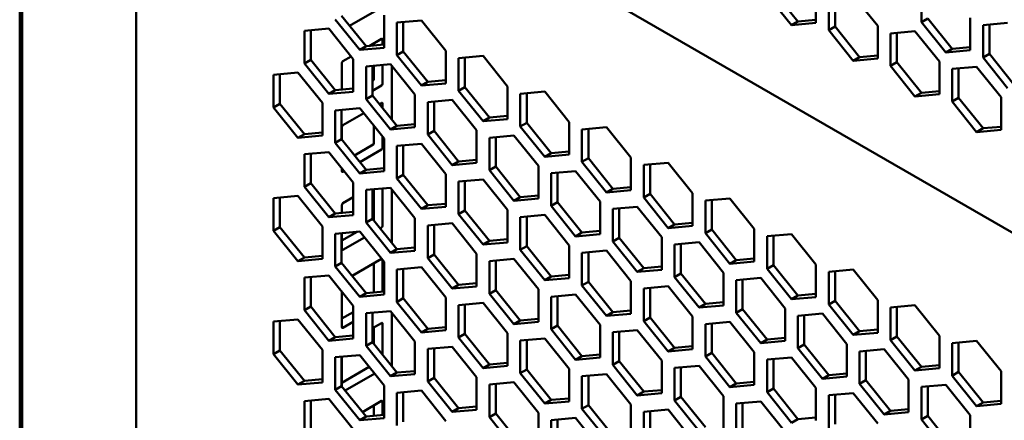
# Model space of a CAD drawing. Units: millimetres. Extents: x 118 to 5046, y 54 to 4332.
# Drawn here: x 3751 to 3914, y 927 to 994 of the extents above; entities that cross this region are included whole.
import ezdxf

# ---------------------------------------------------------------- set-up
doc = ezdxf.new("R2010")
doc.units = ezdxf.units.MM

msp = doc.modelspace()

# ---------------------------------------------------------------- linework, layer by layer
at = {"color": 7, "linetype": 'Continuous', "lineweight": 50}
for p, q in [((3750.69, 560.34), (3750.69, 1530.39)), ((3751.08, 1530.16), (3751.08, 549.93)), ((3770.03, 573.14), (3770.03, 1036.12)), ((3785.39, 1033.79), (4096.77, 854.03)), ((3874.89, 998.14), (3878.96, 993.08)), ((3875.95, 998.75), (3880.02, 993.69)), ((3883.02, 993.44), (3883.02, 998.87)), ((3900.53, 999.02), (3900.53, 993.6)), ((3885.15, 997.64), (3885.15, 992.22)), ((3886.21, 997.74), (3886.21, 992.83)), ((3893.28, 992.95), (3889.21, 998)), ((3805.52, 992.96), (3810.42, 995.78)), ((3803.12, 994.01), (3807.19, 988.96)), ((3804.18, 994.63), (3808.25, 989.57)), ((3811.25, 989.32), (3811.25, 994.74)), ((3817.44, 993.88), (3813.37, 993.52)), ((3813.37, 993.52), (3813.37, 988.1)), ((3814.44, 993.61), (3814.44, 988.71)), ((3821.51, 988.82), (3817.44, 993.88)), ((3880.02, 993.69), (3878.96, 993.08)), ((3878.96, 993.08), (3883.02, 993.44)), ((3880.02, 993.69), (3883.02, 993.96)), ((3901.59, 994.21), (3900.53, 993.6)), ((3900.53, 993.6), (3904.59, 988.54)), ((3901.59, 994.21), (3905.65, 989.15)), ((3908.66, 988.9), (3908.66, 994.32)), ((3914.84, 993.46), (3910.78, 993.1)), ((3802.06, 992.5), (3798, 992.14)), ((3798, 992.14), (3798, 986.72)), ((3799.06, 992.23), (3799.06, 987.33)), ((3806.13, 987.45), (3802.06, 992.5)), ((3886.21, 992.83), (3885.15, 992.22)), ((3885.15, 992.22), (3889.21, 987.16)), ((3886.21, 992.83), (3890.27, 987.77)), ((3893.28, 987.52), (3893.28, 992.95)), ((3899.47, 992.09), (3895.4, 991.72)), ((3895.4, 991.72), (3895.4, 986.3)), ((3896.46, 991.82), (3896.46, 986.91)), ((3903.53, 987.03), (3899.47, 992.09)), ((3910.78, 993.1), (3910.78, 987.68)), ((3911.84, 993.19), (3911.84, 988.29)), ((3810.83, 990.82), (3808.74, 989.61)), ((3809.56, 989.69), (3809.56, 990.08)), ((3810.97, 989.81), (3810.97, 990.73)), ((3808.25, 989.57), (3807.19, 988.96)), ((3807.19, 988.96), (3811.25, 989.32)), ((3808.25, 989.57), (3811.25, 989.84)), ((3814.44, 988.71), (3813.37, 988.1)), ((3814.44, 988.71), (3818.5, 983.65)), ((3821.51, 983.4), (3821.51, 988.82)), ((3905.65, 989.15), (3904.59, 988.54)), ((3904.59, 988.54), (3908.66, 988.9)), ((3905.65, 989.15), (3908.66, 989.42)), ((3799.06, 987.33), (3798, 986.72)), ((3798, 986.72), (3802.06, 981.66)), ((3799.06, 987.33), (3803.12, 982.27)), ((3804.25, 986.86), (3804.25, 982.37)), ((3805.77, 987.89), (3804.39, 987.1)), ((3806.13, 982.02), (3806.13, 987.45)), ((3813.37, 988.1), (3817.44, 983.04)), ((3827.69, 987.96), (3823.63, 987.6)), ((3823.63, 987.6), (3823.63, 982.18)), ((3824.69, 987.69), (3824.69, 982.79)), ((3831.76, 982.9), (3827.69, 987.96)), ((3890.27, 987.77), (3889.21, 987.16)), ((3889.21, 987.16), (3893.28, 987.52)), ((3890.27, 987.77), (3893.28, 988.04)), ((3896.46, 986.91), (3895.4, 986.3)), ((3896.46, 986.91), (3900.53, 981.85)), ((3903.53, 981.61), (3903.53, 987.03)), ((3911.84, 988.29), (3910.78, 987.68)), ((3910.78, 987.68), (3914.84, 982.62)), ((3911.84, 988.29), (3915.91, 983.23)), ((3796.93, 985.21), (3792.87, 984.84)), ((3801, 980.15), (3796.93, 985.21)), ((3812.31, 986.58), (3808.25, 986.22)), ((3808.25, 986.22), (3808.25, 980.8)), ((3809.31, 986.32), (3809.31, 981.41)), ((3809.56, 984.12), (3809.56, 986.34)), ((3810.97, 983.3), (3810.97, 986.46)), ((3816.38, 981.53), (3812.31, 986.58)), ((3812.56, 986.28), (3812.56, 977.37)), ((3895.4, 986.3), (3899.47, 981.24)), ((3909.72, 986.17), (3905.65, 985.8)), ((3905.65, 985.8), (3905.65, 980.38)), ((3906.71, 985.9), (3906.71, 980.99)), ((3913.78, 981.11), (3909.72, 986.17)), ((3792.87, 984.84), (3792.87, 979.42)), ((3793.93, 984.94), (3793.93, 980.03)), ((3809.31, 983.81), (3809.42, 983.88)), ((3818.5, 983.65), (3817.44, 983.04)), ((3817.44, 983.04), (3821.51, 983.4)), ((3818.5, 983.65), (3821.51, 983.92)), ((3803.12, 982.27), (3802.06, 981.66)), ((3802.06, 981.66), (3806.13, 982.02)), ((3803.12, 982.27), (3806.13, 982.54)), ((3809.31, 982.18), (3810.83, 983.06)), ((3824.69, 982.79), (3823.63, 982.18)), ((3823.63, 982.18), (3827.69, 977.12)), ((3824.69, 982.79), (3828.75, 977.73)), ((3831.76, 977.48), (3831.76, 982.9)), ((3837.95, 982.04), (3833.88, 981.68)), ((3834.94, 981.77), (3834.94, 976.87)), ((3842.01, 976.98), (3837.95, 982.04)), ((3900.53, 981.85), (3899.47, 981.24)), ((3900.53, 981.85), (3903.53, 982.12)), ((3801, 974.73), (3801, 980.15)), ((3809.31, 981.41), (3808.25, 980.8)), ((3808.25, 980.8), (3812.31, 975.74)), ((3809.31, 981.41), (3813.37, 976.35)), ((3810.83, 980.16), (3810.48, 979.96)), ((3816.38, 976.1), (3816.38, 981.53)), ((3822.57, 980.67), (3818.5, 980.3)), ((3818.5, 980.3), (3818.5, 974.88)), ((3819.56, 980.4), (3819.56, 975.49)), ((3826.63, 975.61), (3822.57, 980.67)), ((3833.88, 981.68), (3833.88, 976.26)), ((3899.47, 981.24), (3903.53, 981.61)), ((3906.71, 980.99), (3905.65, 980.38)), ((3905.65, 980.38), (3909.72, 975.32)), ((3906.71, 980.99), (3910.78, 975.94)), ((3913.78, 975.69), (3913.78, 981.11)), ((3793.93, 980.03), (3792.87, 979.42)), ((3792.87, 979.42), (3796.93, 974.36)), ((3793.93, 980.03), (3798, 974.98)), ((3807.19, 979.29), (3803.12, 978.92)), ((3803.12, 978.92), (3803.12, 973.5)), ((3804.18, 979.02), (3804.18, 974.12)), ((3811.25, 974.23), (3807.19, 979.29)), ((3810.97, 979.34), (3810.97, 980.08)), ((3807.86, 978.45), (3804.39, 976.45)), ((3828.75, 977.73), (3827.69, 977.12)), ((3827.69, 977.12), (3831.76, 977.48)), ((3828.75, 977.73), (3831.76, 978)), ((3834.94, 976.87), (3833.88, 976.26)), ((3834.94, 976.87), (3839.01, 971.81)), ((3842.01, 971.56), (3842.01, 976.98)), ((3798, 974.98), (3801, 975.24)), ((3804.25, 976.2), (3804.25, 974.03)), ((3809.56, 973.46), (3809.56, 976.34)), ((3813.37, 976.35), (3812.31, 975.74)), ((3812.31, 975.74), (3816.38, 976.1)), ((3813.37, 976.35), (3816.38, 976.62)), ((3819.56, 975.49), (3818.5, 974.88)), ((3819.56, 975.49), (3823.63, 970.43)), ((3826.63, 970.19), (3826.63, 975.61)), ((3833.88, 976.26), (3837.95, 971.2)), ((3848.2, 976.12), (3844.13, 975.76)), ((3844.13, 975.76), (3844.13, 970.34)), ((3845.19, 975.85), (3845.19, 970.95)), ((3852.27, 971.07), (3848.2, 976.12)), ((3910.78, 975.94), (3909.72, 975.32)), ((3909.72, 975.32), (3913.78, 975.69)), ((3910.78, 975.94), (3913.78, 976.2)), ((3798, 974.98), (3796.93, 974.36)), ((3796.93, 974.36), (3801, 974.73)), ((3804.18, 974.12), (3803.12, 973.5)), ((3804.18, 974.12), (3808.25, 969.06)), ((3810.97, 972.65), (3810.97, 974.58)), ((3811.25, 968.81), (3811.25, 974.23)), ((3818.5, 974.88), (3822.57, 969.82)), ((3832.82, 974.75), (3828.75, 974.38)), ((3828.75, 974.38), (3828.75, 968.96)), ((3829.82, 974.48), (3829.82, 969.57)), ((3836.89, 969.69), (3832.82, 974.75)), ((3802.06, 971.99), (3798, 971.63)), ((3806.13, 966.93), (3802.06, 971.99)), ((3803.12, 973.5), (3807.19, 968.44)), ((3806.33, 971.44), (3809.42, 973.22)), ((3807.23, 970.33), (3810.83, 972.4)), ((3817.44, 973.37), (3813.37, 973.01)), ((3813.37, 973.01), (3813.37, 967.58)), ((3814.44, 973.1), (3814.44, 968.2)), ((3821.51, 968.31), (3817.44, 973.37)), ((3839.01, 971.81), (3842.01, 972.08)), ((3798, 971.63), (3798, 966.21)), ((3799.06, 971.72), (3799.06, 966.82)), ((3823.63, 970.43), (3822.57, 969.82)), ((3823.63, 970.43), (3826.63, 970.7)), ((3839.01, 971.81), (3837.95, 971.2)), ((3837.95, 971.2), (3842.01, 971.56)), ((3845.19, 970.95), (3844.13, 970.34)), ((3844.13, 970.34), (3848.2, 965.28)), ((3845.19, 970.95), (3849.26, 965.89)), ((3852.27, 965.64), (3852.27, 971.07)), ((3804.25, 969.26), (3804.25, 968.77)), ((3804.39, 968.69), (3804.61, 968.82)), ((3808.25, 969.06), (3807.19, 968.44)), ((3807.19, 968.44), (3811.25, 968.81)), ((3808.25, 969.06), (3811.25, 969.33)), ((3822.57, 969.82), (3826.63, 970.19)), ((3829.82, 969.57), (3828.75, 968.96)), ((3828.75, 968.96), (3832.82, 963.9)), ((3829.82, 969.57), (3833.88, 964.52)), ((3836.89, 964.27), (3836.89, 969.69)), ((3843.07, 968.83), (3839.01, 968.46)), ((3847.14, 963.77), (3843.07, 968.83)), ((3858.45, 970.2), (3854.39, 969.84)), ((3854.39, 969.84), (3854.39, 964.42)), ((3855.45, 969.94), (3855.45, 965.03)), ((3862.52, 965.15), (3858.45, 970.2)), ((3814.44, 968.2), (3813.37, 967.58)), ((3813.37, 967.58), (3817.44, 962.53)), ((3814.44, 968.2), (3818.5, 963.14)), ((3821.51, 962.89), (3821.51, 968.31)), ((3827.69, 967.45), (3823.63, 967.09)), ((3823.63, 967.09), (3823.63, 961.66)), ((3824.69, 967.18), (3824.69, 962.28)), ((3831.76, 962.39), (3827.69, 967.45)), ((3839.01, 968.46), (3839.01, 963.04)), ((3840.07, 968.56), (3840.07, 963.65)), ((3799.06, 966.82), (3798, 966.21)), ((3798, 966.21), (3802.06, 961.15)), ((3799.06, 966.82), (3803.12, 961.76)), ((3806.13, 961.51), (3806.13, 966.93)), ((3812.31, 966.07), (3808.25, 965.71)), ((3808.25, 965.71), (3808.25, 960.29)), ((3809.31, 965.8), (3809.31, 960.9)), ((3809.56, 960.59), (3809.56, 965.83)), ((3810.97, 959.69), (3810.97, 965.95)), ((3816.38, 961.01), (3812.31, 966.07)), ((3812.56, 965.76), (3812.56, 956.85)), ((3849.26, 965.89), (3848.2, 965.28)), ((3848.2, 965.28), (3852.27, 965.64)), ((3849.26, 965.89), (3852.27, 966.16)), ((3796.93, 964.7), (3792.87, 964.33)), ((3792.87, 964.33), (3792.87, 958.91)), ((3793.93, 964.43), (3793.93, 959.52)), ((3801, 959.64), (3796.93, 964.7)), ((3806.13, 964.48), (3804.39, 963.48)), ((3833.88, 964.52), (3832.82, 963.9)), ((3832.82, 963.9), (3836.89, 964.27)), ((3833.88, 964.52), (3836.89, 964.78)), ((3847.14, 958.35), (3847.14, 963.77)), ((3855.45, 965.03), (3854.39, 964.42)), ((3854.39, 964.42), (3858.45, 959.36)), ((3855.45, 965.03), (3859.51, 959.97)), ((3862.52, 959.73), (3862.52, 965.15)), ((3868.71, 964.29), (3864.64, 963.92)), ((3864.64, 963.92), (3864.64, 958.5)), ((3865.7, 964.02), (3865.7, 959.11)), ((3872.77, 959.23), (3868.71, 964.29)), ((3804.25, 963.24), (3804.25, 961.86)), ((3818.5, 963.14), (3817.44, 962.53)), ((3817.44, 962.53), (3821.51, 962.89)), ((3818.5, 963.14), (3821.51, 963.41)), ((3824.69, 962.28), (3823.63, 961.66)), ((3824.69, 962.28), (3828.75, 957.22)), ((3831.76, 956.97), (3831.76, 962.39)), ((3840.07, 963.65), (3839.01, 963.04)), ((3839.01, 963.04), (3843.07, 957.98)), ((3840.07, 963.65), (3844.13, 958.6)), ((3853.33, 962.91), (3849.26, 962.54)), ((3849.26, 962.54), (3849.26, 957.12)), ((3850.32, 962.64), (3850.32, 957.74)), ((3857.39, 957.85), (3853.33, 962.91)), ((3803.12, 961.76), (3802.06, 961.15)), ((3802.06, 961.15), (3806.13, 961.51)), ((3803.12, 961.76), (3806.13, 962.03)), ((3809.31, 960.9), (3808.25, 960.29)), ((3809.31, 960.9), (3813.37, 955.84)), ((3816.38, 955.59), (3816.38, 961.01)), ((3823.63, 961.66), (3827.69, 956.61)), ((3837.95, 961.53), (3833.88, 961.17)), ((3833.88, 961.17), (3833.88, 955.75)), ((3834.94, 961.26), (3834.94, 956.36)), ((3842.01, 956.47), (3837.95, 961.53)), ((3793.93, 959.52), (3792.87, 958.91)), ((3792.87, 958.91), (3796.93, 953.85)), ((3793.93, 959.52), (3798, 954.46)), ((3801, 954.22), (3801, 959.64)), ((3808.25, 960.29), (3812.31, 955.23)), ((3810.59, 959.3), (3810.83, 959.44)), ((3822.57, 960.15), (3818.5, 959.79)), ((3818.5, 959.79), (3818.5, 954.37)), ((3819.56, 959.88), (3819.56, 954.98)), ((3826.63, 955.1), (3822.57, 960.15)), ((3844.13, 958.6), (3847.14, 958.87)), ((3859.51, 959.97), (3858.45, 959.36)), ((3858.45, 959.36), (3862.52, 959.73)), ((3859.51, 959.97), (3862.52, 960.24)), ((3865.7, 959.11), (3864.64, 958.5)), ((3865.7, 959.11), (3869.77, 954.05)), ((3872.77, 953.81), (3872.77, 959.23)), ((3807.19, 958.78), (3803.12, 958.41)), ((3803.12, 958.41), (3803.12, 952.99)), ((3804.18, 958.51), (3804.18, 953.6)), ((3804.25, 957.28), (3806.79, 958.74)), ((3804.25, 958.51), (3804.25, 955.81)), ((3804.39, 955.73), (3807.98, 957.79)), ((3811.25, 953.72), (3807.19, 958.78)), ((3828.75, 957.22), (3827.69, 956.61)), ((3828.75, 957.22), (3831.76, 957.49)), ((3844.13, 958.6), (3843.07, 957.98)), ((3843.07, 957.98), (3847.14, 958.35)), ((3850.32, 957.74), (3849.26, 957.12)), ((3850.32, 957.74), (3854.39, 952.68)), ((3857.39, 952.43), (3857.39, 957.85)), ((3864.64, 958.5), (3868.71, 953.44)), ((3878.96, 958.37), (3874.89, 958)), ((3874.89, 958), (3874.89, 952.58)), ((3875.95, 958.1), (3875.95, 953.19)), ((3883.02, 953.31), (3878.96, 958.37)), ((3813.37, 955.84), (3812.31, 955.23)), ((3812.31, 955.23), (3816.38, 955.59)), ((3813.37, 955.84), (3816.38, 956.11)), ((3827.69, 956.61), (3831.76, 956.97)), ((3834.94, 956.36), (3833.88, 955.75)), ((3833.88, 955.75), (3837.95, 950.69)), ((3834.94, 956.36), (3839.01, 951.3)), ((3842.01, 951.05), (3842.01, 956.47)), ((3848.2, 955.61), (3844.13, 955.25)), ((3852.27, 950.55), (3848.2, 955.61)), ((3849.26, 957.12), (3853.33, 952.07)), ((3863.58, 956.99), (3859.51, 956.63)), ((3859.51, 956.63), (3859.51, 951.2)), ((3860.57, 956.72), (3860.57, 951.82)), ((3867.65, 951.93), (3863.58, 956.99)), ((3798, 954.46), (3796.93, 953.85)), ((3796.93, 953.85), (3801, 954.22)), ((3798, 954.46), (3801, 954.73)), ((3810.83, 954.24), (3805.94, 951.41)), ((3810.84, 954.24), (3810.83, 954.24)), ((3810.97, 948.79), (3810.97, 954.07)), ((3819.56, 954.98), (3818.5, 954.37)), ((3818.5, 954.37), (3822.57, 949.31)), ((3819.56, 954.98), (3823.63, 949.92)), ((3826.63, 949.67), (3826.63, 955.1)), ((3832.82, 954.23), (3828.75, 953.87)), ((3829.82, 953.97), (3829.82, 949.06)), ((3836.89, 949.18), (3832.82, 954.23)), ((3844.13, 955.25), (3844.13, 949.83)), ((3845.19, 955.34), (3845.19, 950.44)), ((3869.77, 954.05), (3868.71, 953.44)), ((3869.77, 954.05), (3872.77, 954.32)), ((3804.18, 953.6), (3803.12, 952.99)), ((3803.12, 952.99), (3807.19, 947.93)), ((3804.18, 953.6), (3808.25, 948.55)), ((3809.56, 948.66), (3809.56, 953.5)), ((3811.25, 948.3), (3811.25, 953.72)), ((3817.44, 952.86), (3813.37, 952.49)), ((3813.37, 952.49), (3813.37, 947.07)), ((3814.44, 952.59), (3814.44, 947.68)), ((3821.51, 947.8), (3817.44, 952.86)), ((3828.75, 953.87), (3828.75, 948.45)), ((3854.39, 952.68), (3853.33, 952.07)), ((3853.33, 952.07), (3857.39, 952.43)), ((3854.39, 952.68), (3857.39, 952.95)), ((3868.71, 953.44), (3872.77, 953.81)), ((3875.95, 953.19), (3874.89, 952.58)), ((3874.89, 952.58), (3878.96, 947.52)), ((3875.95, 953.19), (3880.02, 948.14)), ((3883.02, 947.89), (3883.02, 953.31)), ((3889.21, 952.45), (3885.15, 952.08)), ((3893.28, 947.39), (3889.21, 952.45)), ((3802.06, 951.48), (3798, 951.12)), ((3798, 951.12), (3798, 945.69)), ((3799.06, 951.21), (3799.06, 946.31)), ((3806.13, 946.42), (3802.06, 951.48)), ((3839.01, 951.3), (3837.95, 950.69)), ((3837.95, 950.69), (3842.01, 951.05)), ((3839.01, 951.3), (3842.01, 951.57)), ((3860.57, 951.82), (3859.51, 951.2)), ((3859.51, 951.2), (3863.58, 946.15)), ((3860.57, 951.82), (3864.64, 946.76)), ((3867.65, 946.51), (3867.65, 951.93)), ((3873.83, 951.07), (3869.77, 950.71)), ((3869.77, 950.71), (3869.77, 945.29)), ((3870.83, 950.8), (3870.83, 945.9)), ((3877.9, 946.01), (3873.83, 951.07)), ((3885.15, 952.08), (3885.15, 946.66)), ((3886.21, 952.18), (3886.21, 947.27)), ((3823.63, 949.92), (3822.57, 949.31)), ((3822.57, 949.31), (3826.63, 949.67)), ((3823.63, 949.92), (3826.63, 950.19)), ((3829.82, 949.06), (3828.75, 948.45)), ((3829.82, 949.06), (3833.88, 944)), ((3836.89, 943.76), (3836.89, 949.18)), ((3845.19, 950.44), (3844.13, 949.83)), ((3844.13, 949.83), (3848.2, 944.77)), ((3845.19, 950.44), (3849.26, 945.38)), ((3852.27, 945.13), (3852.27, 950.55)), ((3858.45, 949.69), (3854.39, 949.33)), ((3854.39, 949.33), (3854.39, 943.91)), ((3855.45, 949.42), (3855.45, 944.52)), ((3862.52, 944.64), (3858.45, 949.69)), ((3804.25, 948.75), (3804.25, 942.85)), ((3808.25, 948.55), (3807.19, 947.93)), ((3807.19, 947.93), (3811.25, 948.3)), ((3808.25, 948.55), (3811.25, 948.81)), ((3814.44, 947.68), (3813.37, 947.07)), ((3814.44, 947.68), (3818.5, 942.63)), ((3821.51, 942.38), (3821.51, 947.8)), ((3828.75, 948.45), (3832.82, 943.39)), ((3843.07, 948.32), (3839.01, 947.95)), ((3839.01, 947.95), (3839.01, 942.53)), ((3840.07, 948.05), (3840.07, 943.14)), ((3847.14, 943.26), (3843.07, 948.32)), ((3880.02, 948.14), (3878.96, 947.52)), ((3878.96, 947.52), (3883.02, 947.89)), ((3880.02, 948.14), (3883.02, 948.4)), ((3893.28, 941.97), (3893.28, 947.39)), ((3799.06, 946.31), (3798, 945.69)), ((3799.06, 946.31), (3803.12, 941.25)), ((3806.13, 941), (3806.13, 946.42)), ((3813.37, 947.07), (3817.44, 942.01)), ((3827.69, 946.94), (3823.63, 946.57)), ((3823.63, 946.57), (3823.63, 941.15)), ((3824.69, 946.67), (3824.69, 941.77)), ((3831.76, 941.88), (3827.69, 946.94)), ((3864.64, 946.76), (3863.58, 946.15)), ((3863.58, 946.15), (3867.65, 946.51)), ((3864.64, 946.76), (3867.65, 947.03)), ((3870.83, 945.9), (3869.77, 945.29)), ((3870.83, 945.9), (3874.89, 940.84)), ((3877.9, 940.59), (3877.9, 946.01)), ((3886.21, 947.27), (3885.15, 946.66)), ((3885.15, 946.66), (3889.21, 941.6)), ((3886.21, 947.27), (3890.27, 942.22)), ((3899.47, 946.53), (3895.4, 946.17)), ((3895.4, 946.17), (3895.4, 940.74)), ((3896.46, 946.26), (3896.46, 941.36)), ((3903.53, 941.47), (3899.47, 946.53)), ((3796.93, 944.18), (3792.87, 943.82)), ((3801, 939.13), (3796.93, 944.18)), ((3798, 945.69), (3802.06, 940.64)), ((3804.25, 944.31), (3806.13, 945.4)), ((3812.31, 945.56), (3808.25, 945.2)), ((3808.25, 945.2), (3808.25, 939.78)), ((3809.31, 945.29), (3809.31, 940.39)), ((3816.38, 940.5), (3812.31, 945.56)), ((3812.56, 945.25), (3812.56, 936.34)), ((3833.88, 944), (3836.89, 944.27)), ((3849.26, 945.38), (3848.2, 944.77)), ((3848.2, 944.77), (3852.27, 945.13)), ((3849.26, 945.38), (3852.27, 945.65)), ((3855.45, 944.52), (3854.39, 943.91)), ((3855.45, 944.52), (3859.51, 939.46)), ((3862.52, 939.21), (3862.52, 944.64)), ((3869.77, 945.29), (3873.83, 940.23)), ((3884.09, 945.15), (3880.02, 944.79)), ((3880.02, 944.79), (3880.02, 939.37)), ((3881.08, 944.88), (3881.08, 939.98)), ((3888.15, 940.09), (3884.09, 945.15)), ((3792.87, 943.82), (3792.87, 938.4)), ((3793.93, 943.91), (3793.93, 939.01)), ((3804.39, 942.76), (3806.13, 943.76)), ((3810.83, 943.58), (3809.31, 942.7)), ((3809.56, 940.08), (3809.56, 942.84)), ((3810.97, 938.32), (3810.97, 943.5)), ((3818.5, 942.63), (3817.44, 942.01)), ((3818.5, 942.63), (3821.51, 942.9)), ((3833.88, 944), (3832.82, 943.39)), ((3832.82, 943.39), (3836.89, 943.76)), ((3840.07, 943.14), (3839.01, 942.53)), ((3839.01, 942.53), (3843.07, 937.47)), ((3840.07, 943.14), (3844.13, 938.09)), ((3847.14, 937.84), (3847.14, 943.26)), ((3854.39, 943.91), (3858.45, 938.85)), ((3868.71, 943.77), (3864.64, 943.41)), ((3864.64, 943.41), (3864.64, 937.99)), ((3865.7, 943.51), (3865.7, 938.6)), ((3872.77, 938.72), (3868.71, 943.77)), ((3890.27, 942.22), (3893.28, 942.49)), ((3803.12, 941.25), (3802.06, 940.64)), ((3802.06, 940.64), (3806.13, 941)), ((3803.12, 941.25), (3806.13, 941.52)), ((3817.44, 942.01), (3821.51, 942.38)), ((3824.69, 941.77), (3823.63, 941.15)), ((3823.63, 941.15), (3827.69, 936.1)), ((3824.69, 941.77), (3828.75, 936.71)), ((3831.76, 936.46), (3831.76, 941.88)), ((3837.95, 941.02), (3833.88, 940.66)), ((3842.01, 935.96), (3837.95, 941.02)), ((3853.33, 942.4), (3849.26, 942.03)), ((3849.26, 942.03), (3849.26, 936.61)), ((3850.32, 942.13), (3850.32, 937.22)), ((3857.39, 937.34), (3853.33, 942.4)), ((3874.89, 940.84), (3877.9, 941.11)), ((3890.27, 942.22), (3889.21, 941.6)), ((3889.21, 941.6), (3893.28, 941.97)), ((3896.46, 941.36), (3895.4, 940.74)), ((3896.46, 941.36), (3900.53, 936.3)), ((3903.53, 936.05), (3903.53, 941.47)), ((3809.31, 940.39), (3808.25, 939.78)), ((3808.25, 939.78), (3812.31, 934.72)), ((3809.31, 940.39), (3813.37, 935.33)), ((3816.38, 935.08), (3816.38, 940.5)), ((3822.57, 939.64), (3818.5, 939.28)), ((3818.5, 939.28), (3818.5, 933.86)), ((3819.56, 939.37), (3819.56, 934.47)), ((3826.63, 934.58), (3822.57, 939.64)), ((3833.88, 940.66), (3833.88, 935.23)), ((3834.94, 940.75), (3834.94, 935.85)), ((3859.51, 939.46), (3858.45, 938.85)), ((3858.45, 938.85), (3862.52, 939.21)), ((3859.51, 939.46), (3862.52, 939.73)), ((3874.89, 940.84), (3873.83, 940.23)), ((3873.83, 940.23), (3877.9, 940.59)), ((3881.08, 939.98), (3880.02, 939.37)), ((3880.02, 939.37), (3884.09, 934.31)), ((3881.08, 939.98), (3885.15, 934.92)), ((3888.15, 934.67), (3888.15, 940.09)), ((3894.34, 939.23), (3890.27, 938.87)), ((3898.4, 934.17), (3894.34, 939.23)), ((3895.4, 940.74), (3899.47, 935.69)), ((3909.72, 940.61), (3905.65, 940.25)), ((3905.65, 940.25), (3905.65, 934.82)), ((3906.71, 940.34), (3906.71, 935.44)), ((3913.78, 935.55), (3909.72, 940.61)), ((3793.93, 939.01), (3792.87, 938.4)), ((3792.87, 938.4), (3796.93, 933.34)), ((3793.93, 939.01), (3798, 933.95)), ((3801, 933.7), (3801, 939.13)), ((3807.19, 938.26), (3803.12, 937.9)), ((3803.12, 937.9), (3803.12, 932.48)), ((3804.18, 938), (3804.18, 933.09)), ((3804.25, 938), (3804.25, 933)), ((3811.25, 933.21), (3807.19, 938.26)), ((3844.13, 938.09), (3843.07, 937.47)), ((3843.07, 937.47), (3847.14, 937.84)), ((3844.13, 938.09), (3847.14, 938.35)), ((3865.7, 938.6), (3864.64, 937.99)), ((3864.64, 937.99), (3868.71, 932.93)), ((3865.7, 938.6), (3869.77, 933.54)), ((3872.77, 933.29), (3872.77, 938.72)), ((3878.96, 937.86), (3874.89, 937.49)), ((3875.95, 937.59), (3875.95, 932.68)), ((3883.02, 932.8), (3878.96, 937.86)), ((3890.27, 938.87), (3890.27, 933.45)), ((3891.33, 938.96), (3891.33, 934.06)), ((3804.25, 933.66), (3808.79, 936.28)), ((3828.75, 936.71), (3827.69, 936.1)), ((3827.69, 936.1), (3831.76, 936.46)), ((3828.75, 936.71), (3831.76, 936.98)), ((3842.01, 930.54), (3842.01, 935.96)), ((3850.32, 937.22), (3849.26, 936.61)), ((3849.26, 936.61), (3853.33, 931.55)), ((3850.32, 937.22), (3854.39, 932.17)), ((3857.39, 931.92), (3857.39, 937.34)), ((3863.58, 936.48), (3859.51, 936.11)), ((3859.51, 936.11), (3859.51, 930.69)), ((3860.57, 936.21), (3860.57, 931.31)), ((3867.65, 931.42), (3863.58, 936.48)), ((3874.89, 937.49), (3874.89, 932.07)), ((3900.53, 936.3), (3899.47, 935.69)), ((3899.47, 935.69), (3903.53, 936.05)), ((3900.53, 936.3), (3903.53, 936.57)), ((3804.79, 932.34), (3809.68, 935.16)), ((3813.37, 935.33), (3812.31, 934.72)), ((3812.31, 934.72), (3816.38, 935.08)), ((3813.37, 935.33), (3816.38, 935.6)), ((3819.56, 934.47), (3818.5, 933.86)), ((3819.56, 934.47), (3823.63, 929.41)), ((3826.63, 929.16), (3826.63, 934.58)), ((3834.94, 935.85), (3833.88, 935.23)), ((3833.88, 935.23), (3837.95, 930.18)), ((3834.94, 935.85), (3839.01, 930.79)), ((3848.2, 935.1), (3844.13, 934.74)), ((3844.13, 934.74), (3844.13, 929.32)), ((3845.19, 934.83), (3845.19, 929.93)), ((3852.27, 930.04), (3848.2, 935.1)), ((3885.15, 934.92), (3884.09, 934.31)), ((3884.09, 934.31), (3888.15, 934.67)), ((3885.15, 934.92), (3888.15, 935.19)), ((3906.71, 935.44), (3905.65, 934.82)), ((3905.65, 934.82), (3909.72, 929.77)), ((3906.71, 935.44), (3910.78, 930.38)), ((3913.78, 930.13), (3913.78, 935.55)), ((3798, 933.95), (3796.93, 933.34)), ((3796.93, 933.34), (3801, 933.7)), ((3798, 933.95), (3801, 934.22)), ((3804.18, 933.09), (3803.12, 932.48)), ((3804.18, 933.09), (3808.25, 928.03)), ((3811.25, 927.79), (3811.25, 933.21)), ((3818.5, 933.86), (3822.57, 928.8)), ((3832.82, 933.72), (3828.75, 933.36)), ((3828.75, 933.36), (3828.75, 927.94)), ((3829.82, 933.45), (3829.82, 928.55)), ((3836.89, 928.67), (3832.82, 933.72)), ((3869.77, 933.54), (3868.71, 932.93)), ((3868.71, 932.93), (3872.77, 933.29)), ((3869.77, 933.54), (3872.77, 933.81)), ((3875.95, 932.68), (3874.89, 932.07)), ((3875.95, 932.68), (3880.02, 927.62)), ((3883.02, 927.38), (3883.02, 932.8)), ((3891.33, 934.06), (3890.27, 933.45)), ((3890.27, 933.45), (3894.34, 928.39)), ((3891.33, 934.06), (3895.4, 929)), ((3898.4, 928.75), (3898.4, 934.17)), ((3904.59, 933.31), (3900.53, 932.95)), ((3900.53, 932.95), (3900.53, 927.53)), ((3901.59, 933.04), (3901.59, 928.14)), ((3908.66, 928.26), (3904.59, 933.31)), ((3803.12, 932.48), (3807.19, 927.42)), ((3817.44, 932.35), (3813.37, 931.98)), ((3813.37, 931.98), (3813.37, 926.56)), ((3814.44, 932.08), (3814.44, 927.17)), ((3821.51, 927.29), (3817.44, 932.35)), ((3839.01, 930.79), (3842.01, 931.06)), ((3854.39, 932.17), (3853.33, 931.55)), ((3853.33, 931.55), (3857.39, 931.92)), ((3854.39, 932.17), (3857.39, 932.43)), ((3860.57, 931.31), (3859.51, 930.69)), ((3860.57, 931.31), (3864.64, 926.25)), ((3867.65, 926), (3867.65, 931.42)), ((3874.89, 932.07), (3878.96, 927.01)), ((3889.21, 931.94), (3885.15, 931.57)), ((3885.15, 931.57), (3885.15, 926.15)), ((3886.21, 931.67), (3886.21, 926.76)), ((3893.28, 926.88), (3889.21, 931.94)), ((3802.06, 930.97), (3798, 930.6)), ((3798, 930.6), (3798, 925.18)), ((3799.06, 930.7), (3799.06, 925.8)), ((3806.13, 925.91), (3802.06, 930.97)), ((3810.83, 930.62), (3807.65, 928.78)), ((3809.56, 928.15), (3809.56, 929.88)), ((3810.97, 928.28), (3810.97, 930.54)), ((3823.63, 929.41), (3822.57, 928.8)), ((3823.63, 929.41), (3826.63, 929.68)), ((3839.01, 930.79), (3837.95, 930.18)), ((3837.95, 930.18), (3842.01, 930.54)), ((3845.19, 929.93), (3844.13, 929.32)), ((3845.19, 929.93), (3849.26, 924.87)), ((3852.27, 924.62), (3852.27, 930.04)), ((3859.51, 930.69), (3863.58, 925.63)), ((3873.83, 930.56), (3869.77, 930.2)), ((3869.77, 930.2), (3869.77, 924.77)), ((3870.83, 930.29), (3870.83, 925.39)), ((3877.9, 925.5), (3873.83, 930.56)), ((3910.78, 930.38), (3909.72, 929.77)), ((3909.72, 929.77), (3913.78, 930.13)), ((3910.78, 930.38), (3913.78, 930.65)), ((3808.25, 928.03), (3807.19, 927.42)), ((3807.19, 927.42), (3811.25, 927.79)), ((3808.25, 928.03), (3811.25, 928.3)), ((3822.57, 928.8), (3826.63, 929.16)), ((3829.82, 928.55), (3828.75, 927.94)), ((3828.75, 927.94), (3832.82, 922.88)), ((3829.82, 928.55), (3833.88, 923.49)), ((3836.89, 923.24), (3836.89, 928.67)), ((3843.07, 927.8), (3839.01, 927.44)), ((3847.14, 922.75), (3843.07, 927.8)), ((3844.13, 929.32), (3848.2, 924.26)), ((3858.45, 929.18), (3854.39, 928.82)), ((3854.39, 928.82), (3854.39, 923.4)), ((3855.45, 928.91), (3855.45, 924.01)), ((3862.52, 924.12), (3858.45, 929.18)), ((3880.02, 927.62), (3883.02, 927.89)), ((3895.4, 929), (3894.34, 928.39)), ((3894.34, 928.39), (3898.4, 928.75)), ((3895.4, 929), (3898.4, 929.27)), ((3901.59, 928.14), (3900.53, 927.53)), ((3901.59, 928.14), (3905.65, 923.08)), ((3908.66, 922.83), (3908.66, 928.26)), ((3839.01, 927.44), (3839.01, 922.02)), ((3840.07, 927.54), (3840.07, 922.63)), ((3880.02, 927.62), (3878.96, 927.01)), ((3900.53, 927.53), (3904.59, 922.47))]:
    msp.add_line(p, q, dxfattribs=at)
for centre, radius, start, end in [((3810.88, 990.75), 0.0873, 350.786, 129.2033), ((3804.56, 986.84), 0.307, 122.6055, 177.3945), ((3809.25, 984.13), 0.307, 302.6055, 357.3945), ((3810.66, 983.32), 0.307, 302.6055, 357.3945), ((3810.88, 980.09), 0.0873, 350.786, 129.2033), ((3804.56, 976.19), 0.307, 122.6055, 177.3945), ((3809.25, 973.48), 0.307, 302.6055, 357.3945), ((3810.66, 972.66), 0.307, 302.6055, 357.3945), ((3804.34, 968.76), 0.0873, 170.786, 309.2033), ((3804.56, 963.22), 0.307, 122.6055, 177.3945), ((3810.66, 959.7), 0.307, 302.6055, 357.3945), ((3804.34, 955.79), 0.0873, 170.786, 309.2033), ((3804.34, 942.83), 0.0873, 170.786, 309.2033), ((3810.88, 943.51), 0.0873, 350.786, 129.2033), ((3810.88, 930.55), 0.0873, 350.786, 129.2033)]:
    msp.add_arc(centre, radius, start, end, dxfattribs=at)

doc.saveas('drawing.dxf')
